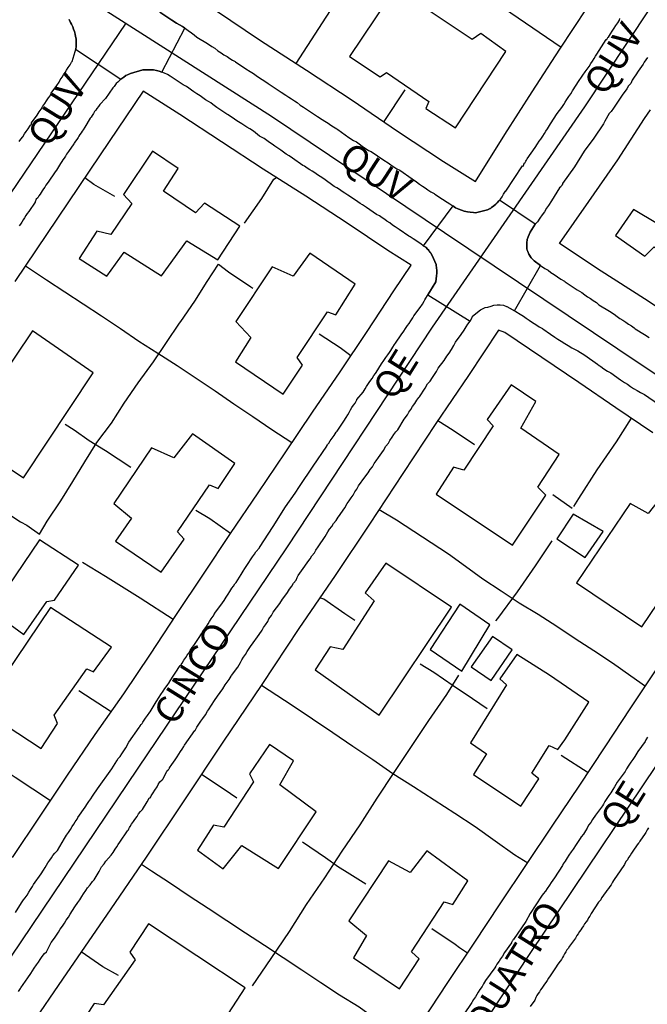
# Model space of a CAD drawing. Units: millimetres. Extents: x 183140 to 185552, y 1660425 to 1663200.
# Drawn here: x 185446 to 185505, y 1662821 to 1662913 of the extents above; entities that cross this region are included whole.
import ezdxf
from ezdxf.enums import TextEntityAlignment as Align

# ---------------------------------------------------------------- set-up
doc = ezdxf.new("R2010")
doc.units = ezdxf.units.MM
for name, color, linetype in [('V-CRUZAMENTO', 1, 'Continuous'), ('V-EDIFICACAO', 2, 'Continuous'), ('V-EIXO_DE_LOGRADOURO', 3, 'Continuous'), ('V-LOTE', 1, 'Continuous'), ('V-NOME_DOS_LOGRADOUROS', 7, 'Continuous'), ('V-QUADRA', 2, 'Continuous'), ('V-TESTADA', 5, 'Continuous')]:
    doc.layers.add(name, color=color, linetype=linetype)

msp = doc.modelspace()

# ---------------------------------------------------------------- linework, layer by layer
at = {"layer": 'V-CRUZAMENTO'}
msp.add_lwpolyline([(185450.69, 1662913.45), (185450.81, 1662913.17), (185450.92, 1662913), (185451.03, 1662912.74), (185451.09, 1662912.53), (185451.2, 1662912.32), (185451.24, 1662912.06), (185451.28, 1662911.85), (185451.33, 1662911.64), (185451.33, 1662911.38), (185451.33, 1662911.12), (185451.33, 1662910.91), (185451.3, 1662910.67), (185451.294, 1662910.647), (185455.516, 1662907.842), (185455.62, 1662907.92), (185455.8, 1662908.05), (185456, 1662908.18), (185456.15, 1662908.26), (185456.42, 1662908.39), (185457.6, 1662908.74), (185457.83, 1662908.73), (185458.09, 1662908.73), (185458.35, 1662908.73), (185458.6, 1662908.71), (185458.86, 1662908.67), (185459.11, 1662908.6), (185459.37, 1662908.52), (185461.529, 1662912.628), (185461.29, 1662912.78), (185461.03, 1662912.93), (185460.73, 1662913.1), (185460.31, 1662913.38), (185459.18, 1662914.13)], dxfattribs=at)
msp.add_lwpolyline([(185493.61, 1662891.78), (185493.57, 1662891.84), (185493.55, 1662891.97), (185493.53, 1662892.27), (185493.55, 1662892.53), (185493.59, 1662892.83), (185493.68, 1662893.08), (185493.87, 1662893.51), (185494.32, 1662894.26), (185490.998, 1662896.527), (185490.93, 1662896.45), (185490.78, 1662896.26), (185490.63, 1662896.13), (185490.46, 1662896), (185490.25, 1662895.83), (185490.14, 1662895.75), (185490.09, 1662895.73), (185490.05, 1662895.7), (185489.86, 1662895.62), (185488.73, 1662895.34), (185488.54, 1662895.36), (185488.24, 1662895.38), (185487.99, 1662895.42), (185487.69, 1662895.49), (185487.43, 1662895.58), (185487.18, 1662895.66), (185486.88, 1662895.81), (185486.62, 1662895.98), (185483.85, 1662892.25), (185484.08, 1662892.1), (185484.27, 1662891.91), (185484.31, 1662891.89), (185484.36, 1662891.8), (185484.44, 1662891.67), (185484.53, 1662891.61), (185484.55, 1662891.55), (185484.68, 1662891.34), (185485.04, 1662890.5), (185485.06, 1662890.44), (185485.1, 1662890.18), (185485.12, 1662889.93), (185485.12, 1662889.67), (185485.1, 1662889.42), (185485.06, 1662889.16), (185485.03, 1662888.87), (185484.265, 1662887.639), (185488.24, 1662885.17), (185488.43, 1662885.53), (185488.47, 1662885.64), (185489.22, 1662886.26), (185489.65, 1662886.45), (185489.9, 1662886.51), (185490.2, 1662886.6), (185490.46, 1662886.68), (185490.76, 1662886.7), (185491.06, 1662886.7), (185491.36, 1662886.68), (185491.65, 1662886.56), (185491.67, 1662886.56), (185492.402, 1662886.146), (185494.81, 1662890.41), (185494.23, 1662890.84), (185494.12, 1662890.95), (185493.96, 1662891.12), (185493.74, 1662891.46), (185493.64, 1662891.72)], close=True, dxfattribs=at)
at = {"layer": 'V-EDIFICACAO'}
for points in [[(185484.5, 1662914.18), (185484.61, 1662915.14), (185481.69, 1662917.06), (185476.95, 1662909.98), (185479.8, 1662908.07), (185480.39, 1662908.49), (185484.37, 1662905.75), (185484.1, 1662905.09), (185486.86, 1662903.3), (185491.57, 1662910.44), (185489.25, 1662912.12), (185488.44, 1662911.57), (185484.5, 1662914.18)], [(185459.51, 1662897.36), (185460.91, 1662899.49), (185458.5, 1662901.11), (185455.76, 1662897.05), (185456.56, 1662896.21), (185454.59, 1662893.3), (185453.28, 1662893.61), (185451.62, 1662891.06), (185454.2, 1662889.39), (185455.83, 1662891.65), (185459.32, 1662889.44), (185461.72, 1662892.71), (185464.62, 1662890.94), (185466.67, 1662894.08), (185463.37, 1662896.25), (185462.51, 1662895.32), (185459.51, 1662897.36)], [(185508.91, 1662897.53), (185508.63, 1662897.69), (185508.31, 1662897.83), (185505.78, 1662894.3), (185503.53, 1662895.65), (185501.86, 1662893.2), (185504.61, 1662891.27), (185505.46, 1662892.16), (185509.7, 1662889.28), (185509.21, 1662888.41), (185512.07, 1662886.54), (185513.76, 1662889.12), (185511.37, 1662891.03), (185513.58, 1662894.39), (185508.91, 1662897.53)], [(185469.7, 1662890.28), (185466.29, 1662885.14), (185467.69, 1662883.66), (185466.25, 1662881.38), (185470.73, 1662878.35), (185472.55, 1662881.06), (185472.05, 1662881.77), (185474.87, 1662886.06), (185475.67, 1662885.77), (185477.46, 1662888.64), (185473.21, 1662891.56), (185471.66, 1662889.39), (185469.7, 1662890.28)], [(185440.62, 1662874.42), (185446.42, 1662870.5), (185452.93, 1662880.33), (185447.24, 1662884.27), (185440.62, 1662874.42)], [(185489.83, 1662875.98), (185490.38, 1662875.37), (185487.64, 1662871.23), (185486.67, 1662871.5), (185485.06, 1662868.99), (185492.21, 1662864.19), (185495.33, 1662868.9), (185494.57, 1662869.62), (185496.56, 1662872.69), (185492.99, 1662875.16), (185494.39, 1662877.66), (185492.07, 1662879.23), (185489.83, 1662875.98)], [(185460.5, 1662872.38), (185458.4, 1662873.31), (185454.86, 1662868.09), (185456.52, 1662866.74), (185455.03, 1662864.57), (185459.3, 1662861.67), (185461.46, 1662864.76), (185460.83, 1662865.44), (185463.82, 1662869.84), (185464.63, 1662869.52), (185466.2, 1662871.84), (185462.23, 1662874.62), (185460.5, 1662872.38)], [(185503.21, 1662868.1), (185498.19, 1662860.67), (185504.31, 1662856.56), (185507.31, 1662861), (185506.72, 1662861.56), (185508, 1662863.57), (185508.85, 1662863.29), (185510.72, 1662866.06), (185506.32, 1662868.96), (185504.92, 1662867.17), (185503.21, 1662868.1)], [(185497.9, 1662867.11), (185496.36, 1662864.81), (185499.02, 1662863.04), (185500.7, 1662865.48), (185497.9, 1662867.11)], [(185447.91, 1662864.7), (185443.39, 1662858.06), (185446.43, 1662855.83), (185448.59, 1662858.93), (185449.31, 1662859.04), (185451.57, 1662862.33), (185447.91, 1662864.7)], [(185480.33, 1662862.52), (185478.4, 1662859.74), (185479.25, 1662858.98), (185476.31, 1662854.42), (185475.14, 1662854.67), (185473.71, 1662852.52), (185479.73, 1662848.28), (185486.5, 1662858.4), (185480.33, 1662862.52)], [(185442.49, 1662848.81), (185448.05, 1662845.17), (185449.61, 1662847.49), (185449.29, 1662848.27), (185452.35, 1662852.62), (185452.98, 1662852.33), (185454.64, 1662854.65), (185448.93, 1662858.35), (185442.49, 1662848.81)], [(185487.28, 1662858.66), (185484.49, 1662854.44), (185487.449, 1662852.407), (185487.449, 1662852.407), (185490.08, 1662856.74), (185490.08, 1662856.74), (185487.28, 1662858.66)], [(185488.34, 1662852.82), (185490.19, 1662851.52), (185492.17, 1662854.4), (185490.32, 1662855.65), (185488.34, 1662852.82)], [(185489.77, 1662844.67), (185488.54, 1662842.71), (185492.97, 1662839.75), (185494.68, 1662842.33), (185494, 1662842.83), (185495.64, 1662845.43), (185496.46, 1662845.06), (185497.1, 1662845.98), (185499.36, 1662849.51), (185495.66, 1662852.02), (185492.62, 1662853.96), (185491.03, 1662851.68), (185491.65, 1662851.11), (185488.27, 1662845.68), (185489.77, 1662844.67)], [(185467.57, 1662842.79), (185467.95, 1662842.03), (185465.16, 1662837.79), (185464.21, 1662837.99), (185462.71, 1662835.63), (185465.12, 1662833.87), (185466.85, 1662836.08), (185470.28, 1662833.91), (185473.83, 1662839.22), (185470.43, 1662841.76), (185471.7, 1662844.01), (185469.44, 1662845.54), (185467.57, 1662842.79)], [(185476.87, 1662829.02), (185478.52, 1662827.63), (185477.3, 1662825.56), (185481.61, 1662822.65), (185483.47, 1662825.44), (185482.76, 1662826.1), (185485.8, 1662830.8), (185486.63, 1662830.54), (185488.03, 1662832.77), (185484.18, 1662835.56), (185482.61, 1662833.53), (185480.6, 1662834.62), (185476.87, 1662829.02)], [(185458.12, 1662828.74), (185456.36, 1662826.07), (185456.86, 1662825.35), (185453.89, 1662821.16), (185453.03, 1662821.28), (185451.58, 1662819.09), (185457.95, 1662814.85), (185461.6, 1662820.08), (185464.39, 1662818.47), (185467.18, 1662822.73), (185458.12, 1662828.74)]]:
    msp.add_lwpolyline(points, close=True, dxfattribs=at)
at = {"layer": 'V-EIXO_DE_LOGRADOURO'}
for points in [[(185410.3, 1662943.01), (185420.21, 1662936.95), (185436.65, 1662925.95), (185453.09, 1662914.95), (185469.63, 1662904.38), (185485.85, 1662893.49), (185502.07, 1662882.6), (185518.4, 1662871.71), (185534.73, 1662860.82), (185548.7, 1662852.41)], [(185513.02, 1662926.52), (185498.94, 1662905.26), (185484.67, 1662884.61), (185471.05, 1662863.96), (185457.11, 1662843.31), (185443.17, 1662822.66), (185429.23, 1662802.01), (185415.51, 1662781.36), (185413.98, 1662778.66)], [(185455.99, 1662913.1), (185443.87, 1662895.26), (185432.36, 1662877.01), (185419.87, 1662858.76), (185408.04, 1662840.84), (185406.34, 1662838.17)], [(185522.64, 1662868.88), (185508.27, 1662847.47), (185493.9, 1662826.06), (185479.74, 1662804.65), (185472.66, 1662793.37)]]:
    msp.add_lwpolyline(points, dxfattribs=at)
at = {"layer": 'V-LOTE'}
for points in [[(185480.06, 1662921.81), (185475.8, 1662915.36), (185471.91, 1662909.33)], [(185496.76, 1662910.83), (185487.34, 1662917.28)], [(185464.38, 1662914.31), (185468.6, 1662911.48), (185472.9, 1662908.68), (185477.2, 1662905.88), (185481.44, 1662902.99), (185485.74, 1662900.13), (185488.74, 1662898.25)], [(185488.74, 1662898.25), (185491.47, 1662902.67), (185494.06, 1662906.67), (185496.65, 1662910.67), (185499.21, 1662914.53)], [(185445.38, 1662834.96), (185447.96, 1662838.83), (185450.54, 1662842.67), (185453.12, 1662846.48), (185455.81, 1662850.29), (185458.31, 1662854), (185460.73, 1662857.71), (185463.26, 1662861.5), (185465.79, 1662865.29), (185468.4, 1662869.1), (185470.9, 1662872.86), (185473.48, 1662876.65), (185476.06, 1662880.44), (185478.59, 1662884.23), (185481.09, 1662888.02), (185482.72, 1662890.44), (185480.53, 1662891.81), (185476.71, 1662894.37), (185472.84, 1662896.9), (185468.86, 1662899.43), (185464.96, 1662901.99), (185461.04, 1662904.55), (185457.61, 1662906.72), (185453.6, 1662900.77), (185449.59, 1662894.82), (185445.61, 1662888.9)], [(185482.11, 1662906.85), (185480.14, 1662903.88)], [(185548.69, 1662858.53), (185544.66, 1662860.89), (185540.55, 1662863.53), (185536.55, 1662866.17), (185532.55, 1662868.81), (185528.55, 1662871.45), (185524.55, 1662874.09), (185520.55, 1662876.73), (185516.55, 1662879.37), (185512.55, 1662882.01), (185508.55, 1662884.65), (185504.55, 1662887.29), (185500.5, 1662889.88), (185496.61, 1662892.47), (185499.34, 1662896.38), (185502.07, 1662900.29), (185504.58, 1662904.18), (185505.14, 1662904.98)], [(185454.95, 1662896.85), (185452.99, 1662897.99), (185452.14, 1662898.6)], [(185467.11, 1662894.36), (185468.72, 1662896.67), (185469.85, 1662898.48), (185470.09, 1662898.65)], [(185435.32, 1662873.45), (185439.99, 1662870.3), (185443.04, 1662868.43), (185446.12, 1662866.39), (185446.71, 1662866.09), (185447.9, 1662865.23), (185448.63, 1662866.46), (185449.91, 1662868.36), (185451.03, 1662870.18), (185452.15, 1662872), (185453.27, 1662873.82), (185454.66, 1662875.64), (185455.85, 1662877.5), (185457.15, 1662879.42), (185458.57, 1662881.36), (185461.03, 1662885.01), (185461.01, 1662885.01), (185461.15, 1662885.16), (185462.45, 1662887.06), (185463.61, 1662888.9), (185464.67, 1662890.51), (185465.62, 1662889.79), (185467.69, 1662888.39), (185467.89, 1662888.26)], [(185446.6, 1662890.38), (185448.55, 1662889.04), (185450.27, 1662887.92), (185452, 1662886.8), (185453.72, 1662885.67), (185455.48, 1662884.51), (185457.2, 1662883.32), (185459, 1662882.18), (185460.8, 1662881.04), (185462.58, 1662879.85), (185464.35, 1662878.65), (185466.12, 1662877.45), (185467.89, 1662876.25), (185469.66, 1662875.04), (185471.55, 1662873.81)], [(185505.35, 1662874.73), (185501.88, 1662877.08), (185498.41, 1662879.43), (185494.94, 1662881.78), (185491.47, 1662884.13), (185490.89, 1662884.33), (185488.09, 1662880.09), (185485.03, 1662875.59), (185481.92, 1662870.93), (185478.81, 1662866.16), (185475.59, 1662861.36), (185472.21, 1662856.4), (185468.72, 1662851.14), (185465.09, 1662845.75), (185461.49, 1662840.36), (185457.89, 1662834.97), (185454.18, 1662829.55), (185450.47, 1662824.13), (185446.76, 1662818.71)], [(185477.07, 1662881.95), (185476.07, 1662882.68), (185474.1, 1662883.95)], [(185456.45, 1662871.47), (185454.1, 1662873.03), (185452.55, 1662873.96), (185451.15, 1662874.98), (185450.32, 1662875.49)], [(185488.63, 1662873.61), (185486.64, 1662874.95), (185485.2, 1662875.84)], [(185503.33, 1662876.1), (185501.91, 1662873.88), (185500.11, 1662871.25), (185498.39, 1662868.56), (185497.92, 1662867.83)], [(185497.8, 1662867.65), (185495.97, 1662868.91)], [(185465.81, 1662865.31), (185463.85, 1662866.66), (185462.54, 1662867.45)], [(185479.71, 1662867.54), (185481.33, 1662866.57), (185482.96, 1662865.51), (185484.59, 1662864.45), (185486.22, 1662863.39), (185487.79, 1662862.22), (185489.44, 1662861.06), (185491.13, 1662859.93), (185492.82, 1662858.8), (185494.6, 1662857.74), (185496.34, 1662856.6), (185498.08, 1662855.46), (185499.82, 1662854.32), (185501.56, 1662853.18), (185503.28, 1662851.97), (185504.66, 1662851)], [(185495.9, 1662864.6), (185494.32, 1662862.26), (185492.63, 1662859.83), (185490.81, 1662857.34), (185490.6, 1662857.1)], [(185460.43, 1662857.25), (185457.34, 1662859.25), (185454.1, 1662861.26), (185451.95, 1662862.59)], [(185477.45, 1662857.14), (185476.5, 1662857.76), (185474.53, 1662859.13), (185474.17, 1662859.27)], [(185489.84, 1662848.87), (185488.45, 1662849.8), (185486.64, 1662851.04), (185484.83, 1662852.28), (185483.56, 1662853.07)], [(185483.73, 1662819.58), (185486.14, 1662823.24), (185488.6, 1662826.92), (185491.06, 1662830.6), (185493.52, 1662834.28), (185495.98, 1662837.96), (185498.44, 1662841.64), (185500.87, 1662845.3), (185503.3, 1662848.96), (185505.73, 1662852.62)], [(185487.15, 1662852.03), (185486.01, 1662850.2), (185484.35, 1662847.78), (185482.72, 1662845.35), (185481.09, 1662842.92), (185479.51, 1662840.49), (185477.92, 1662838.02), (185476.23, 1662835.55), (185474.61, 1662833.04), (185472.88, 1662830.53), (185471.29, 1662828.02), (185469.56, 1662825.48), (185467.83, 1662822.94)], [(185454.61, 1662848.59), (185451.58, 1662850.57)], [(185468.69, 1662851.09), (185471.58, 1662849.2), (185473.49, 1662847.95), (185475.37, 1662846.67), (185477.25, 1662845.39), (185479.13, 1662844.11), (185481.01, 1662842.82), (185482.93, 1662841.59), (185484.86, 1662840.34), (185486.79, 1662839.09), (185488.72, 1662837.84), (185490.57, 1662836.52), (185492.42, 1662835.2), (185493.63, 1662834.44)], [(185441.96, 1662844.9), (185445.63, 1662842.47), (185448.93, 1662840.28)], [(185496.76, 1662844.53), (185499.28, 1662842.9)], [(185463.08, 1662842.74), (185465.19, 1662841.35), (185466.39, 1662840.54)], [(185478.48, 1662832.45), (185476.47, 1662833.7), (185475.9, 1662834.05), (185474.69, 1662834.9), (185472.55, 1662836.37)], [(185457.45, 1662834.32), (185458.41, 1662833.69), (185460.17, 1662832.53), (185461.93, 1662831.37), (185463.69, 1662830.21), (185465.45, 1662829.05), (185467.21, 1662827.89), (185468.97, 1662826.73), (185470.73, 1662825.57), (185472.49, 1662824.41), (185474.25, 1662823.25), (185476.01, 1662822.09), (185477.83, 1662820.97), (185479.48, 1662819.77), (185481.17, 1662818.65), (185482.54, 1662817.77)], [(185484.64, 1662828.3), (185486.85, 1662826.84), (185487.23, 1662826.53), (185487.99, 1662826.01)], [(185455.31, 1662823.88), (185453.83, 1662824.69), (185451.82, 1662826.1)]]:
    msp.add_lwpolyline(points, dxfattribs=at)
at = {"layer": 'V-QUADRA'}
for points in [[(185459.18, 1662914.13), (185460.31, 1662913.38), (185460.73, 1662913.1), (185461.03, 1662912.93), (185461.29, 1662912.78), (185461.59, 1662912.59), (185461.84, 1662912.4), (185462.14, 1662912.19), (185462.4, 1662912.01), (185462.63, 1662911.78), (185463.63, 1662911.18), (185463.63, 1662911.18), (185464.06, 1662910.91), (185464.32, 1662910.74), (185464.61, 1662910.52), (185464.91, 1662910.31), (185465.17, 1662910.14), (185465.47, 1662909.97), (185465.72, 1662909.8), (185465.98, 1662909.63), (185466.23, 1662909.5), (185466.25, 1662909.48), (185467.22, 1662908.82), (185467.64, 1662908.56), (185467.94, 1662908.37), (185468.2, 1662908.2), (185468.5, 1662907.99), (185468.75, 1662907.82), (185469.01, 1662907.66), (185469.31, 1662907.45), (185469.5, 1662907.33), (185470.54, 1662906.64), (185470.97, 1662906.34), (185471.27, 1662906.15), (185471.52, 1662906), (185471.78, 1662905.83), (185472.04, 1662905.66), (185472.33, 1662905.43), (185472.63, 1662905.23), (185472.82, 1662905.11), (185473.95, 1662904.36), (185474.38, 1662904.08), (185474.64, 1662903.91), (185474.94, 1662903.72), (185475.19, 1662903.55), (185475.45, 1662903.38), (185475.75, 1662903.19), (185475.85, 1662903.15), (185476.89, 1662902.4), (185477.32, 1662902.12), (185477.58, 1662901.97), (185477.84, 1662901.78), (185478.13, 1662901.59), (185478.41, 1662901.4), (185478.73, 1662901.18), (185478.96, 1662901.06), (185480.14, 1662900.27), (185480.56, 1662900.01), (185480.82, 1662899.82), (185481.08, 1662899.65), (185481.38, 1662899.46), (185481.65, 1662899.33), (185482.8, 1662898.52), (185483.21, 1662898.24), (185483.51, 1662898.01), (185483.76, 1662897.84), (185484.02, 1662897.66), (185484.28, 1662897.49), (185484.57, 1662897.3), (185484.87, 1662897.13), (185484.94, 1662897.09), (185485.66, 1662896.6), (185486.07, 1662896.34), (185486.32, 1662896.17), (185486.62, 1662895.98), (185486.88, 1662895.81), (185487.18, 1662895.66), (185487.43, 1662895.58), (185487.69, 1662895.49), (185487.99, 1662895.42), (185488.24, 1662895.38), (185488.54, 1662895.36), (185488.73, 1662895.34), (185489.86, 1662895.62), (185490.05, 1662895.7), (185490.09, 1662895.73), (185490.14, 1662895.75), (185490.25, 1662895.83), (185490.46, 1662896), (185490.63, 1662896.13), (185490.78, 1662896.26), (185490.93, 1662896.45), (185491.08, 1662896.62), (185491.23, 1662896.84), (185491.37, 1662897.09), (185491.56, 1662897.35), (185491.57, 1662897.37), (185492.37, 1662898.56), (185492.37, 1662898.56), (185493.14, 1662899.72), (185493.19, 1662899.71), (185493.27, 1662899.86), (185493.29, 1662899.95), (185493.31, 1662899.97), (185493.38, 1662900.06), (185493.46, 1662900.18), (185493.5, 1662900.25), (185493.57, 1662900.4), (185494.34, 1662901.46), (185494.53, 1662901.78), (185494.7, 1662902.04), (185494.85, 1662902.23), (185495.04, 1662902.51), (185495.19, 1662902.76), (185495.32, 1662902.98), (185495.47, 1662903.21), (185495.66, 1662903.51), (185495.75, 1662903.68), (185496.4, 1662904.62), (185496.62, 1662904.92), (185496.81, 1662905.19), (185497, 1662905.49), (185497.13, 1662905.71), (185497.3, 1662905.94), (185497.47, 1662906.22), (185497.66, 1662906.48), (185497.79, 1662906.69), (185497.81, 1662906.75), (185498.45, 1662907.73), (185498.67, 1662908.05), (185498.79, 1662908.24), (185499.01, 1662908.54), (185499.18, 1662908.8), (185499.37, 1662909.05), (185499.54, 1662909.33), (185499.69, 1662909.55), (185499.84, 1662909.8), (185499.99, 1662910.02), (185500.11, 1662910.18), (185500.96, 1662911.57), (185500.99, 1662911.57), (185501.05, 1662911.57), (185501.14, 1662911.74), (185501.18, 1662911.8), (185501.37, 1662912.1), (185501.54, 1662912.36), (185501.71, 1662912.62), (185501.88, 1662912.87), (185502.06, 1662913.13), (185502.21, 1662913.38), (185502.27, 1662913.53)], [(185446.01, 1662902), (185446.17, 1662902.23), (185446.34, 1662902.46), (185446.51, 1662902.72), (185446.65, 1662902.96), (185446.85, 1662903.21), (185447, 1662903.45), (185447.06, 1662903.53), (185447.1, 1662903.62), (185447.15, 1662903.62), (185447.15, 1662903.66), (185447.17, 1662903.77), (185447.68, 1662904.49), (185447.89, 1662904.79), (185447.89, 1662904.79), (185448.06, 1662905.05), (185448.23, 1662905.32), (185448.4, 1662905.56), (185448.57, 1662905.83), (185448.74, 1662906.09), (185448.91, 1662906.3), (185449, 1662906.52), (185449, 1662906.54), (185449.53, 1662907.26), (185449.75, 1662907.58), (185449.85, 1662907.8), (185450.02, 1662908.05), (185450.17, 1662908.27), (185450.3, 1662908.48), (185450.45, 1662908.69), (185450.6, 1662908.93), (185450.77, 1662909.18), (185450.92, 1662909.44), (185450.97, 1662909.52), (185451.24, 1662910.44), (185451.3, 1662910.67), (185451.33, 1662910.91), (185451.33, 1662911.12), (185451.33, 1662911.38), (185451.33, 1662911.64), (185451.28, 1662911.85), (185451.24, 1662912.06), (185451.2, 1662912.32), (185451.09, 1662912.53), (185451.03, 1662912.74), (185450.92, 1662913), (185450.81, 1662913.17), (185450.69, 1662913.45)], [(185504.83, 1662909.89), (185504.68, 1662909.67), (185504.53, 1662909.44), (185504.43, 1662909.27), (185503.97, 1662908.61), (185503.74, 1662908.27), (185503.59, 1662908.05), (185503.42, 1662907.77), (185503.27, 1662907.46), (185503.08, 1662907.22), (185502.91, 1662906.94), (185502.74, 1662906.73), (185502.55, 1662906.45), (185501.65, 1662905.15), (185501.44, 1662904.81), (185501.27, 1662904.62), (185500.84, 1662903.92), (185500.74, 1662903.68), (185499.81, 1662902.31), (185498.92, 1662901.1), (185498.01, 1662899.63), (185496.9, 1662898.09), (185496.9, 1662898.01), (185496.87, 1662897.99), (185496.83, 1662897.92), (185496.81, 1662897.88), (185496.77, 1662897.82), (185496.72, 1662897.77), (185496.62, 1662897.67), (185495.85, 1662896.47), (185495.57, 1662896.03), (185495.38, 1662895.77), (185495.19, 1662895.43), (185494.98, 1662895.15), (185494.76, 1662894.83), (185494.53, 1662894.49), (185494.32, 1662894.26), (185493.87, 1662893.51), (185493.68, 1662893.08), (185493.59, 1662892.83), (185493.55, 1662892.53), (185493.53, 1662892.27), (185493.55, 1662891.97), (185493.57, 1662891.84), (185493.61, 1662891.78), (185493.64, 1662891.72), (185493.74, 1662891.46), (185493.96, 1662891.12), (185494.12, 1662890.95), (185494.23, 1662890.84), (185494.81, 1662890.41), (185495.24, 1662890.12), (185495.53, 1662889.95), (185495.79, 1662889.75), (185496.11, 1662889.54), (185496.43, 1662889.33), (185496.73, 1662889.11), (185497.07, 1662888.92), (185497.13, 1662888.88), (185498.26, 1662888.13), (185498.69, 1662887.86), (185498.99, 1662887.64), (185499.24, 1662887.47), (185499.5, 1662887.3), (185499.76, 1662887.13), (185500.06, 1662886.94), (185500.29, 1662886.71), (185501.29, 1662886.11), (185501.29, 1662886.11), (185501.72, 1662885.83), (185502.02, 1662885.62), (185502.27, 1662885.44), (185502.53, 1662885.27), (185502.83, 1662885.08), (185503.08, 1662884.91), (185503.34, 1662884.74), (185503.6, 1662884.55), (185503.7, 1662884.45), (185504.58, 1662883.93), (185505, 1662883.65)], [(185445.66, 1662829.81), (185446.21, 1662830.69), (185446.42, 1662830.99), (185446.57, 1662831.18), (185446.74, 1662831.43), (185446.91, 1662831.69), (185447.08, 1662831.95), (185447.25, 1662832.22), (185447.34, 1662832.41), (185448.06, 1662833.42), (185448.28, 1662833.76), (185448.43, 1662834.02), (185448.55, 1662834.23), (185448.7, 1662834.44), (185448.87, 1662834.7), (185449.02, 1662834.91), (185449.17, 1662835.12), (185449.34, 1662835.36), (185449.58, 1662835.61), (185450.26, 1662836.74), (185450.45, 1662837.04), (185450.62, 1662837.28), (185450.81, 1662837.58), (185450.98, 1662837.85), (185451.13, 1662838.07), (185451.26, 1662838.28), (185451.43, 1662838.54), (185451.5, 1662838.68), (185452.2, 1662839.66), (185452.41, 1662839.99), (185452.54, 1662840.2), (185452.71, 1662840.43), (185452.88, 1662840.69), (185453.05, 1662840.97), (185453.22, 1662841.18), (185453.35, 1662841.39), (185454.69, 1662843.25), (185454.99, 1662843.74), (185455.14, 1662844), (185455.29, 1662844.21), (185455.46, 1662844.42), (185455.63, 1662844.65), (185455.82, 1662844.95), (185455.99, 1662845.21), (185456.26, 1662845.74), (185456.28, 1662845.76), (185457.25, 1662847.12), (185457.23, 1662847.15), (185457.32, 1662847.23), (185457.38, 1662847.32), (185457.4, 1662847.4), (185457.47, 1662847.45), (185457.51, 1662847.51), (185457.6, 1662847.62), (185457.66, 1662847.71), (185457.83, 1662848), (185458.02, 1662848.26), (185458.24, 1662848.56), (185458.28, 1662848.6), (185458.83, 1662849.54), (185459.13, 1662849.97), (185459.28, 1662850.22), (185459.49, 1662850.52), (185459.64, 1662850.78), (185459.86, 1662851.07), (185460.07, 1662851.37), (185460.07, 1662851.39), (185461.09, 1662852.94), (185461.14, 1662852.93), (185461.18, 1662853.01), (185461.28, 1662853.16), (185461.43, 1662853.42), (185461.6, 1662853.68), (185461.75, 1662853.89), (185461.88, 1662854.1), (185462.03, 1662854.34), (185462.22, 1662854.61), (185462.35, 1662854.81), (185462.86, 1662855.55), (185463.07, 1662855.89), (185463.2, 1662856.11), (185463.37, 1662856.32), (185463.54, 1662856.58), (185463.69, 1662856.83), (185463.84, 1662857.04), (185463.99, 1662857.3), (185464.16, 1662857.56), (185464.29, 1662857.77), (185464.29, 1662857.79), (185464.8, 1662858.47), (185465.04, 1662858.79), (185465.04, 1662858.79), (185465.19, 1662859.03), (185465.38, 1662859.33), (185465.57, 1662859.62), (185465.74, 1662859.86), (185465.93, 1662860.16), (185466.08, 1662860.37), (185466.21, 1662860.59), (185466.32, 1662860.69), (185466.78, 1662861.46), (185466.98, 1662861.78), (185467.13, 1662862.01), (185467.34, 1662862.31), (185467.51, 1662862.57), (185467.68, 1662862.84), (185467.87, 1662863.1), (185468.04, 1662863.36), (185468.17, 1662863.57), (185468.17, 1662863.59), (185468.51, 1662863.95), (185468.51, 1662863.98), (185469.78, 1662865.94), (185470.95, 1662867.79), (185471.85, 1662869.08), (185472.27, 1662869.69), (185473.55, 1662871.59), (185474.83, 1662873.49), (185474.83, 1662873.51), (185474.89, 1662873.59), (185474.91, 1662873.67), (185475, 1662873.76), (185475.12, 1662873.98), (185475.31, 1662874.23), (185475.49, 1662874.47), (185475.7, 1662874.79), (185475.77, 1662874.89), (185476.4, 1662875.81), (185476.64, 1662876.15), (185476.79, 1662876.41), (185476.92, 1662876.62), (185477.04, 1662876.88), (185477.17, 1662877.09), (185477.3, 1662877.3), (185477.47, 1662877.51), (185477.64, 1662877.82), (185477.64, 1662877.84), (185478.22, 1662878.54), (185478.41, 1662878.84), (185478.54, 1662879.05), (185478.66, 1662879.24), (185478.85, 1662879.54), (185479.05, 1662879.82), (185479.22, 1662880.08), (185479.37, 1662880.27), (185479.43, 1662880.39), (185479.94, 1662881.18), (185480.16, 1662881.5), (185480.33, 1662881.78), (185480.52, 1662882.04), (185480.67, 1662882.25), (185480.8, 1662882.44), (185480.99, 1662882.74), (185481.16, 1662883), (185481.25, 1662883.12), (185481.78, 1662883.89), (185482.03, 1662884.26), (185482.18, 1662884.51), (185482.37, 1662884.77), (185482.52, 1662884.98), (185482.67, 1662885.21), (185482.86, 1662885.51), (185482.97, 1662885.68), (185483.55, 1662886.45), (185483.78, 1662886.79), (185483.93, 1662887.07), (185483.98, 1662887.18), (185485.03, 1662888.87), (185485.06, 1662889.16), (185485.1, 1662889.42), (185485.12, 1662889.67), (185485.12, 1662889.93), (185485.1, 1662890.18), (185485.06, 1662890.44), (185485.04, 1662890.5), (185484.68, 1662891.34), (185484.55, 1662891.55), (185484.53, 1662891.61), (185484.44, 1662891.67), (185484.36, 1662891.8), (185484.31, 1662891.89), (185484.27, 1662891.91), (185484.08, 1662892.1), (185483.85, 1662892.25), (185483.61, 1662892.42), (185483.38, 1662892.57), (185483.14, 1662892.74), (185482.91, 1662892.91), (185482.63, 1662893.08), (185482.5, 1662893.15), (185481.59, 1662893.76), (185481.22, 1662894.02), (185481.22, 1662894.02), (185480.97, 1662894.19), (185480.71, 1662894.38), (185480.44, 1662894.55), (185480.24, 1662894.7), (185480.01, 1662894.87), (185479.75, 1662895.04), (185479.48, 1662895.17), (185478.52, 1662895.83), (185478.15, 1662896.07), (185477.94, 1662896.21), (185477.71, 1662896.37), (185477.49, 1662896.51), (185477.26, 1662896.66), (185477.02, 1662896.83), (185476.77, 1662897), (185476.51, 1662897.17), (185476.25, 1662897.34), (185476, 1662897.51), (185475.74, 1662897.68), (185475.51, 1662897.79), (185474.55, 1662898.5), (185474.19, 1662898.73), (185473.95, 1662898.9), (185473.7, 1662899.07), (185473.44, 1662899.22), (185473.23, 1662899.35), (185472.97, 1662899.52), (185472.71, 1662899.69), (185472.57, 1662899.76), (185471.61, 1662900.44), (185471.29, 1662900.67), (185471.01, 1662900.84), (185470.75, 1662901.01), (185470.5, 1662901.2), (185470.22, 1662901.4), (185469.96, 1662901.59), (185469.71, 1662901.76), (185469.45, 1662901.93), (185469.2, 1662902.1), (185468.96, 1662902.29), (185468.71, 1662902.42), (185468.52, 1662902.51), (185467.94, 1662902.98), (185467.6, 1662903.21), (185467.34, 1662903.36), (185467.13, 1662903.49), (185466.85, 1662903.66), (185466.55, 1662903.85), (185466.3, 1662904.02), (185466.04, 1662904.19), (185465.79, 1662904.34), (185465.57, 1662904.51), (185465.44, 1662904.58), (185464.52, 1662905.21), (185464.15, 1662905.47), (185463.95, 1662905.62), (185463.72, 1662905.77), (185463.46, 1662905.92), (185463.2, 1662906.11), (185462.95, 1662906.3), (185462.65, 1662906.49), (185462.37, 1662906.66), (185462.14, 1662906.83), (185461.88, 1662907.01), (185461.67, 1662907.15), (185461.35, 1662907.31), (185460.52, 1662907.88), (185460.16, 1662908.13), (185459.9, 1662908.3), (185459.62, 1662908.41), (185459.37, 1662908.52), (185459.11, 1662908.6), (185458.86, 1662908.67), (185458.6, 1662908.71), (185458.35, 1662908.73), (185458.09, 1662908.73), (185457.83, 1662908.73), (185457.6, 1662908.74), (185456.42, 1662908.39), (185456.15, 1662908.26), (185456, 1662908.18), (185455.8, 1662908.05), (185455.62, 1662907.92), (185455.42, 1662907.77), (185455.25, 1662907.58), (185455.08, 1662907.43), (185454.91, 1662907.16), (185454.78, 1662907.03), (185454.08, 1662906.05), (185453.57, 1662905.49), (185453.42, 1662905.28), (185453.29, 1662905.11), (185453.18, 1662904.94), (185453.07, 1662904.81), (185452.97, 1662904.62), (185452.84, 1662904.45), (185452.75, 1662904.3), (185452.65, 1662904.19), (185452.16, 1662903.34), (185452.01, 1662903.12), (185452.01, 1662903.12), (185451.9, 1662902.98), (185451.82, 1662902.83), (185451.69, 1662902.67), (185451.6, 1662902.51), (185451.52, 1662902.38), (185451.41, 1662902.21), (185451.28, 1662902.04), (185451.15, 1662901.85), (185451.11, 1662901.8), (185450.62, 1662901.06), (185450.45, 1662900.82), (185450.34, 1662900.63), (185450.22, 1662900.46), (185450.11, 1662900.29), (185450, 1662900.14), (185449.88, 1662899.95), (185449.79, 1662899.78), (185449.7, 1662899.65), (185449.6, 1662899.48), (185449.49, 1662899.33), (185449.38, 1662899.16), (185449.32, 1662899.07), (185448.77, 1662898.31), (185448.62, 1662898.07), (185448.51, 1662897.92), (185448.4, 1662897.73), (185448.28, 1662897.58), (185448.17, 1662897.39), (185448.06, 1662897.24), (185447.96, 1662897.07), (185447.85, 1662896.92), (185447.74, 1662896.75), (185447.61, 1662896.6), (185447.51, 1662896.37), (185447.49, 1662896.34), (185446.91, 1662895.47), (185446.76, 1662895.26), (185446.63, 1662895.07), (185446.51, 1662894.85), (185446.38, 1662894.66), (185446.25, 1662894.47), (185446.12, 1662894.28), (185445.99, 1662894.1)], [(185445.95, 1662822.41), (185446.14, 1662822.67), (185446.17, 1662822.73), (185446.83, 1662823.67), (185447.1, 1662824.08), (185447.25, 1662824.33), (185447.42, 1662824.59), (185447.62, 1662824.89), (185447.81, 1662825.14), (185447.98, 1662825.4), (185448.15, 1662825.66), (185448.38, 1662825.95), (185448.56, 1662826.1), (185449, 1662826.98), (185449.3, 1662827.4), (185449.49, 1662827.66), (185449.68, 1662827.96), (185449.85, 1662828.22), (185450.07, 1662828.51), (185450.26, 1662828.81), (185450.41, 1662829.07), (185450.64, 1662829.37), (185450.77, 1662829.64), (185451.22, 1662830.32), (185451.5, 1662830.73), (185451.69, 1662830.99), (185451.69, 1662830.99), (185451.88, 1662831.29), (185452.03, 1662831.54), (185452.26, 1662831.84), (185452.41, 1662832.1), (185452.65, 1662832.39), (185452.88, 1662832.69), (185453.03, 1662832.84), (185453.5, 1662833.65), (185453.73, 1662834.06), (185453.95, 1662834.36), (185454.12, 1662834.61), (185454.61, 1662835.16), (185454.8, 1662835.4), (185455.01, 1662835.72), (185455.14, 1662835.93), (185455.29, 1662836.15), (185455.44, 1662836.38), (185455.51, 1662836.49), (185456.1, 1662837.34), (185456.15, 1662837.44), (185456.21, 1662837.51), (185456.23, 1662837.55), (185456.27, 1662837.62), (185456.29, 1662837.64), (185456.32, 1662837.68), (185456.34, 1662837.75), (185456.4, 1662837.85), (185456.53, 1662838.07), (185456.7, 1662838.32), (185456.85, 1662838.51), (185457.04, 1662838.79), (185457.17, 1662839.05), (185457.36, 1662839.26), (185457.55, 1662839.45), (185458, 1662840.15), (185458.19, 1662840.5), (185458.26, 1662840.54), (185458.32, 1662840.62), (185458.38, 1662840.71), (185458.55, 1662840.99), (185458.72, 1662841.26), (185458.92, 1662841.56), (185459.02, 1662841.78), (185459.17, 1662842.03), (185459.39, 1662842.22), (185459.47, 1662842.29), (185459.83, 1662843.01), (185459.92, 1662843.12), (185459.98, 1662843.16), (185460.01, 1662843.23), (185460.05, 1662843.29), (185460.07, 1662843.31), (185460.09, 1662843.33), (185460.3, 1662843.65), (185460.45, 1662843.87), (185460.6, 1662844.1), (185460.79, 1662844.38), (185460.96, 1662844.63), (185461.11, 1662844.89), (185461.26, 1662845.1), (185461.43, 1662845.34), (185461.5, 1662845.47), (185462.47, 1662846.84), (185462.48, 1662846.85), (185462.65, 1662847.15), (185462.84, 1662847.45), (185463.01, 1662847.71), (185463.22, 1662847.98), (185463.46, 1662848.32), (185463.65, 1662848.64), (185463.72, 1662848.79), (185464.31, 1662849.66), (185464.59, 1662850.07), (185464.82, 1662850.41), (185465.08, 1662850.75), (185465.31, 1662851.12), (185465.49, 1662851.37), (185465.66, 1662851.63), (185465.87, 1662851.93), (185465.89, 1662851.99), (185466.47, 1662852.78), (185466.74, 1662853.21), (185466.85, 1662853.46), (185467.02, 1662853.72), (185467.21, 1662853.97), (185467.36, 1662854.23), (185467.55, 1662854.53), (185467.72, 1662854.79), (185467.75, 1662854.85), (185468.47, 1662855.83), (185468.75, 1662856.24), (185468.9, 1662856.49), (185469.07, 1662856.75), (185469.28, 1662857.05), (185469.39, 1662857.3), (185469.62, 1662857.6), (185469.77, 1662857.86), (185469.79, 1662857.92), (185470.41, 1662858.75), (185470.65, 1662859.14), (185470.65, 1662859.14), (185470.88, 1662859.41), (185471.13, 1662859.78), (185471.31, 1662860.07), (185471.54, 1662860.37), (185471.69, 1662860.63), (185471.93, 1662860.93), (185472.03, 1662861.18), (185472.12, 1662861.37), (185472.76, 1662862.22), (185473.03, 1662862.63), (185473.25, 1662862.93), (185473.42, 1662863.19), (185473.65, 1662863.49), (185473.8, 1662863.74), (185473.99, 1662864.04), (185474, 1662864.06), (185474.65, 1662865.02), (185474.91, 1662865.45), (185475.08, 1662865.7), (185475.27, 1662865.96), (185475.44, 1662866.22), (185475.68, 1662866.51), (185475.87, 1662866.81), (185475.92, 1662866.87), (185476.49, 1662867.71), (185476.72, 1662868.09), (185476.92, 1662868.35), (185477.11, 1662868.65), (185477.28, 1662868.9), (185477.45, 1662869.2), (185477.62, 1662869.46), (185477.77, 1662869.77), (185478.39, 1662870.57), (185478.68, 1662870.99), (185478.88, 1662871.29), (185479.09, 1662871.55), (185479.26, 1662871.84), (185479.45, 1662872.1), (185479.64, 1662872.4), (185479.65, 1662872.42), (185480.11, 1662873.08), (185480.35, 1662873.47), (185480.58, 1662873.76), (185480.71, 1662874.02), (185480.94, 1662874.32), (185481.09, 1662874.57), (185481.29, 1662874.83), (185481.48, 1662875.02), (185482.07, 1662876), (185482.37, 1662876.41), (185482.48, 1662876.66), (185482.67, 1662876.92), (185482.84, 1662877.18), (185483.06, 1662877.47), (185483.23, 1662877.77), (185483.42, 1662878.03), (185483.49, 1662878.09), (185484.04, 1662878.92), (185484.25, 1662879.31), (185484.48, 1662879.56), (185484.72, 1662879.91), (185484.89, 1662880.2), (185485.08, 1662880.46), (185485.23, 1662880.78), (185485.79, 1662881.5), (185486.04, 1662881.91), (185486.26, 1662882.19), (185486.49, 1662882.53), (185486.7, 1662882.89), (185486.85, 1662883.15), (185486.88, 1662883.21), (185487.41, 1662883.93), (185487.68, 1662884.34), (185487.88, 1662884.64), (185488.03, 1662884.9), (185488.24, 1662885.17), (185488.43, 1662885.53), (185488.47, 1662885.64), (185489.22, 1662886.26), (185489.65, 1662886.45), (185489.9, 1662886.51), (185490.2, 1662886.6), (185490.46, 1662886.68), (185490.76, 1662886.7), (185491.06, 1662886.7), (185491.36, 1662886.68), (185491.65, 1662886.56), (185491.67, 1662886.56), (185492.52, 1662886.08), (185492.93, 1662885.85), (185493.23, 1662885.64), (185493.49, 1662885.47), (185493.76, 1662885.27), (185494.08, 1662885.06), (185494.4, 1662884.87), (185494.7, 1662884.66), (185495.02, 1662884.49), (185495.04, 1662884.47), (185495.75, 1662883.95), (185496.17, 1662883.7), (185496.17, 1662883.7), (185496.45, 1662883.51), (185496.77, 1662883.31), (185497.09, 1662883.1), (185497.41, 1662882.89), (185497.75, 1662882.7), (185498.01, 1662882.57), (185498.33, 1662882.42), (185498.99, 1662882.01), (185500.16, 1662881.14), (185500.22, 1662881.1), (185500.37, 1662880.99), (185500.46, 1662880.95), (185500.76, 1662880.73), (185501.1, 1662880.5), (185501.4, 1662880.35), (185502.31, 1662879.69), (185502.7, 1662879.45), (185502.96, 1662879.28), (185503.25, 1662879.07), (185503.53, 1662878.88), (185503.89, 1662878.69), (185504.19, 1662878.49), (185504.55, 1662878.3), (185505.87, 1662877.41)], [(185504.83, 1662846.21), (185504.68, 1662845.96), (185504.62, 1662845.81), (185503.95, 1662844.87), (185503.66, 1662844.42), (185503.46, 1662844.12), (185503.29, 1662843.87), (185503.1, 1662843.59), (185502.87, 1662843.25), (185502.74, 1662842.99), (185502.01, 1662841.99), (185501.76, 1662841.56), (185501.61, 1662841.31), (185501.42, 1662841.01), (185501.24, 1662840.75), (185501.03, 1662840.46), (185500.86, 1662840.2), (185500.71, 1662839.94), (185500.63, 1662839.79), (185499.99, 1662838.9), (185499.71, 1662838.49), (185499.54, 1662838.24), (185499.33, 1662837.98), (185499.2, 1662837.68), (185499.03, 1662837.43), (185498.84, 1662837.13), (185498.63, 1662836.87), (185498.54, 1662836.72), (185498.43, 1662836.53), (185498.15, 1662836.15), (185497.88, 1662835.72), (185497.7, 1662835.47), (185497.49, 1662835.17), (185497.32, 1662834.91), (185497.15, 1662834.61), (185496.96, 1662834.36), (185496.9, 1662834.21), (185496.13, 1662833.03), (185495.83, 1662832.61), (185495.66, 1662832.35), (185495.44, 1662832.05), (185495.3, 1662831.8), (185495.06, 1662831.54), (185494.92, 1662831.31), (185493.87, 1662829.69), (185493.44, 1662828.96), (185492.31, 1662827.27), (185492.27, 1662827.25), (185492.23, 1662827.19), (185492.21, 1662827.15), (185492.18, 1662827.1), (185492.12, 1662826.98), (185492.1, 1662826.96), (185491.46, 1662826.06), (185491.27, 1662825.7), (185491.09, 1662825.44), (185490.95, 1662825.23), (185490.75, 1662824.97), (185490.63, 1662824.76), (185490.56, 1662824.61), (185489.69, 1662823.41), (185489.5, 1662823.1), (185489.35, 1662822.86), (185489.15, 1662822.58), (185488.98, 1662822.33), (185488.86, 1662822.12), (185488.75, 1662821.9), (185488.56, 1662821.65), (185488.43, 1662821.43), (185488.39, 1662821.37), (185487.6, 1662820.22)], [(185504.93, 1662837.72), (185504.81, 1662837.53), (185504.68, 1662837.3), (185504.64, 1662837.19), (185504.12, 1662836.49), (185504.06, 1662836.36), (185504, 1662836.28), (185503.87, 1662836.13), (185503.74, 1662835.93), (185503.61, 1662835.74), (185503.48, 1662835.53), (185503.36, 1662835.36), (185503.23, 1662835.14), (185503.08, 1662834.95), (185502.97, 1662834.74), (185502.84, 1662834.59), (185502.72, 1662834.38), (185502.68, 1662834.29), (185501.95, 1662833.2), (185501.8, 1662832.99), (185501.67, 1662832.78), (185501.57, 1662832.63), (185501.44, 1662832.39), (185501.33, 1662832.22), (185501.2, 1662832.05), (185501.05, 1662831.86), (185500.91, 1662831.67), (185500.78, 1662831.5), (185500.67, 1662831.33), (185500.54, 1662831.16), (185500.46, 1662830.99), (185500.44, 1662830.96), (185500.41, 1662830.92), (185500.37, 1662830.9), (185500.35, 1662830.86), (185500.33, 1662830.84), (185500.25, 1662830.75), (185499.58, 1662829.71), (185499.45, 1662829.45), (185499.33, 1662829.28), (185499.22, 1662829.07), (185499.09, 1662828.92), (185498.96, 1662828.72), (185498.84, 1662828.53), (185498.71, 1662828.34), (185498.6, 1662828.17), (185498.47, 1662828), (185498.34, 1662827.81), (185498.24, 1662827.64), (185498.11, 1662827.38), (185497.54, 1662826.65), (185497.41, 1662826.42), (185497.41, 1662826.42), (185497.3, 1662826.29), (185497.19, 1662826.1), (185497.07, 1662825.93), (185496.98, 1662825.74), (185496.89, 1662825.59), (185496.79, 1662825.4), (185496.66, 1662825.23), (185496.53, 1662825.08), (185496.4, 1662824.87), (185496.3, 1662824.7), (185495.72, 1662823.86), (185495.57, 1662823.63), (185495.45, 1662823.44), (185495.32, 1662823.25), (185495.21, 1662823.09), (185495.08, 1662822.9), (185494.95, 1662822.71), (185494.83, 1662822.54), (185494.72, 1662822.37), (185494.61, 1662822.2), (185494.49, 1662822.01), (185494.38, 1662821.82), (185494.28, 1662821.58), (185493.85, 1662821)]]:
    msp.add_lwpolyline(points, dxfattribs=at)
at = {"layer": 'V-TESTADA'}
for points in [[(185464.38, 1662914.31), (185468.6, 1662911.48), (185472.9, 1662908.68), (185477.2, 1662905.88), (185481.44, 1662902.99), (185485.74, 1662900.13), (185488.74, 1662898.25)], [(185488.74, 1662898.25), (185491.47, 1662902.67), (185494.06, 1662906.67), (185496.65, 1662910.67), (185499.21, 1662914.53)], [(185445.38, 1662834.96), (185447.96, 1662838.83), (185450.54, 1662842.67), (185453.12, 1662846.48), (185455.81, 1662850.29), (185458.31, 1662854), (185460.73, 1662857.71), (185463.26, 1662861.5), (185465.79, 1662865.29), (185468.4, 1662869.1), (185470.9, 1662872.86), (185473.48, 1662876.65), (185476.06, 1662880.44), (185478.59, 1662884.23), (185481.09, 1662888.02), (185482.72, 1662890.44), (185480.53, 1662891.81), (185476.71, 1662894.37), (185472.84, 1662896.9), (185468.86, 1662899.43), (185464.96, 1662901.99), (185461.04, 1662904.55), (185457.61, 1662906.72), (185453.6, 1662900.77), (185449.59, 1662894.82), (185445.61, 1662888.9)], [(185548.69, 1662858.53), (185544.66, 1662860.89), (185540.55, 1662863.53), (185536.55, 1662866.17), (185532.55, 1662868.81), (185528.55, 1662871.45), (185524.55, 1662874.09), (185520.55, 1662876.73), (185516.55, 1662879.37), (185512.55, 1662882.01), (185508.55, 1662884.65), (185504.55, 1662887.29), (185500.5, 1662889.88), (185496.61, 1662892.47), (185499.34, 1662896.38), (185502.07, 1662900.29), (185504.58, 1662904.18), (185505.14, 1662904.98)], [(185505.35, 1662874.73), (185501.88, 1662877.08), (185498.41, 1662879.43), (185494.94, 1662881.78), (185491.47, 1662884.13), (185490.89, 1662884.33), (185488.09, 1662880.09), (185485.03, 1662875.59), (185481.92, 1662870.93), (185478.81, 1662866.16), (185475.59, 1662861.36), (185472.21, 1662856.4), (185468.72, 1662851.14), (185465.09, 1662845.75), (185461.49, 1662840.36), (185457.89, 1662834.97), (185454.18, 1662829.55), (185450.47, 1662824.13), (185446.76, 1662818.71)], [(185483.73, 1662819.58), (185486.14, 1662823.24), (185488.6, 1662826.92), (185491.06, 1662830.6), (185493.52, 1662834.28), (185495.98, 1662837.96), (185498.44, 1662841.64), (185500.87, 1662845.3), (185503.3, 1662848.96), (185505.73, 1662852.62)]]:
    msp.add_lwpolyline(points, dxfattribs=at)

# ---------------------------------------------------------------- texts
at = {"layer": 'V-NOME_DOS_LOGRADOUROS'}
for s, rotation, p in [('QUV', 58, (185501.53, 1662905.75)), ('QUV', 58, (185449.43, 1662900.9)), ('QUV', 327, (185475.35, 1662899.34)), ('QE', 58, (185481.76, 1662877.21)), ('CINCO', 58, (185461.22, 1662846.76)), ('QE', 58, (185503.05, 1662836.8)), ('QUATRO', 58, (185490.46, 1662817.69))]:
    msp.add_text(s, height=2.5, rotation=rotation, dxfattribs=at).set_placement(p, align=Align.BOTTOM_LEFT)

doc.saveas('drawing.dxf')
